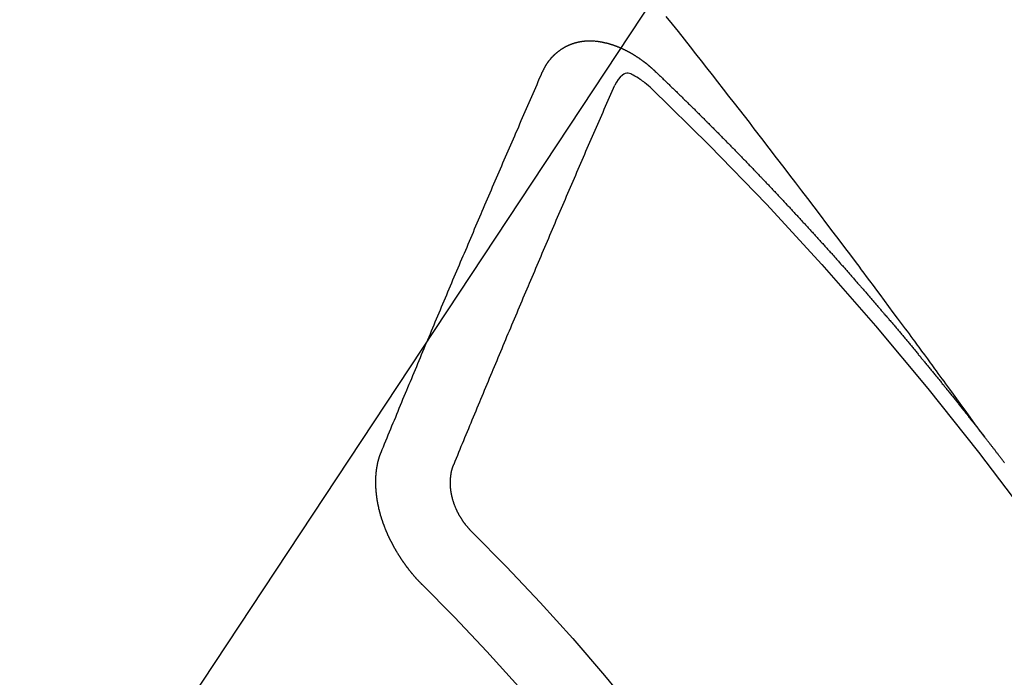
# Model space of a CAD drawing. Extents: x 27948 to 54421, y -25 to 8845.
# Drawn here: x 44463 to 44472, y 6787 to 6793 of the extents above; entities that cross this region are included whole.
import ezdxf

# ---------------------------------------------------------------- set-up
doc = ezdxf.new("R2010")
doc.units = 0
doc.header["$LTSCALE"] = 50
doc.header["$MEASUREMENT"] = 0
doc.linetypes.add('CENTER2', pattern=[1.125, 0.75, -0.125, 0.125, -0.125])
doc.linetypes.add('HIDDEN', pattern=[0.375, 0.25, -0.125])
doc.layers.get('0').update_dxf_attribs({"linetype": 'CONTINUOUS'})
doc.layers.get('DEFPOINTS').update_dxf_attribs({"color": 146, "linetype": 'CONTINUOUS'})
for name, color, linetype in [('150-機器', 8, 'CONTINUOUS'), ('160-文字', 254, 'CONTINUOUS'), ('166-寸法B', 11, 'CONTINUOUS')]:
    doc.layers.add(name, color=color, linetype=linetype)
doc.styles.add('KH001', font='txt')
doc.dimstyles.new('KH1xx015', dxfattribs={"dimscale": 10, "dimtxt": 3.8, "dimasz": 0.8, "dimexe": 0.3, "dimexo": 1.2, "dimgap": 0.5, "dimtad": 3, "dimdec": 1, "dimdsep": 46, "dimlunit": 6, "dimtxsty": 'KH001', "dimblk": 'DOT', "dimcen": 1, "dimdle": 1, "dimclrd": 256, "dimclre": 256, "dimclrt": 256, "dimadec": 0, "dimazin": 0, "dimtfac": 1, "dimtdec": 1, "dimtix": 1, "dimtmove": 2, "dimatfit": 3, "dimldrblk": 'CLOSEDBLANK', "dimfxl": 1, "dimtolj": 1, "dimtzin": 0, "dimlwd": -1, "dimlwe": -1, "dimarcsym": 0})
doc.dimstyles.new('KH1xx030', dxfattribs={"dimscale": 30, "dimtxt": 2, "dimasz": 0.6, "dimexe": 0.3, "dimexo": 1.2, "dimgap": 0.5, "dimtad": 3, "dimdec": 1, "dimdsep": 46, "dimlunit": 6, "dimtxsty": 'KH001', "dimblk": 'DOT', "dimcen": 1, "dimdle": 1, "dimclrd": 256, "dimclre": 256, "dimclrt": 256, "dimadec": 0, "dimazin": 0, "dimtfac": 1, "dimtdec": 1, "dimtix": 1, "dimtmove": 2, "dimatfit": 3, "dimldrblk": 'CLOSEDBLANK', "dimfxl": 1, "dimtolj": 1, "dimtzin": 0, "dimlwd": -1, "dimlwe": -1, "dimarcsym": 0})

# ---------------------------------------------------------------- blocks, each defined once
blk = doc.blocks.new('F402_H')
at = {"layer": '150-機器', "color": 13, "linetype": 'CENTER2'}
blk.add_line((0, 0), (244.018, -170.8633), dxfattribs=at)
at = {"layer": '150-機器', "color": 13, "linetype": 'HIDDEN'}
for points in [[(218.9206, -151.3426), (218.9663, -151.28), (219.012, -151.2173), (219.0577, -151.1546), (219.1035, -151.092), (219.1346, -151.0493), (219.1658, -151.0066), (219.1969, -150.9638), (219.228, -150.9211), (219.2459, -150.8965), (219.2637, -150.8718), (219.2816, -150.8472), (219.2994, -150.8225), (219.3171, -150.7981), (219.3348, -150.7737), (219.3525, -150.7492), (219.3703, -150.7248), (219.3837, -150.7065), (219.3971, -150.6882), (219.4105, -150.6699), (219.424, -150.6516), (219.451, -150.6148), (219.478, -150.578), (219.505, -150.5412), (219.5319, -150.5044), (219.5453, -150.4861), (219.5588, -150.4678), (219.5722, -150.4495), (219.5856, -150.4312), (219.6035, -150.4069), (219.6214, -150.3826), (219.6393, -150.3583), (219.6573, -150.3341), (219.6755, -150.3097), (219.6938, -150.2854), (219.7121, -150.261), (219.7303, -150.2367), (219.771, -150.182), (219.8113, -150.1272), (219.8517, -150.0724), (219.8922, -150.0177), (219.9239, -149.9753), (219.9557, -149.9331), (219.9875, -149.8908), (220.0192, -149.8485), (220.0424, -149.8172), (220.0656, -149.7859), (220.0887, -149.7546), (220.1119, -149.7234), (220.1655, -149.6516), (220.2194, -149.5801), (220.2736, -149.5088), (220.3277, -149.4374), (220.3871, -149.3591), (220.4465, -149.2807), (220.5059, -149.2024), (220.5654, -149.1241), (220.6203, -149.0521), (220.6752, -148.9801), (220.7303, -148.9081), (220.7853, -148.8361), (220.8542, -148.7462), (220.9231, -148.6562), (220.9921, -148.5664), (221.0613, -148.4767), (221.1075, -148.4171), (221.1538, -148.3575), (221.2001, -148.298), (221.2464, -148.2385), (221.2973, -148.1731), (221.3482, -148.1077), (221.3992, -148.0423), (221.4502, -147.977), (221.5012, -147.9117), (221.5524, -147.8464), (221.6035, -147.7812), (221.6548, -147.7161), (221.7106, -147.6453), (221.7666, -147.5746), (221.8225, -147.5039), (221.8785, -147.4332)], [(223.0298, -147.952), (223.0287, -147.95), (223.0277, -147.9481), (223.0266, -147.9461), (223.0261, -147.9433), (223.0243, -147.9408), (223.0232, -147.9388), (223.0221, -147.9369), (223.0211, -147.9349), (223.0206, -147.9321), (223.0195, -147.9302), (223.0185, -147.9282), (223.0166, -147.9257), (223.0155, -147.9237), (223.0144, -147.9218), (223.014, -147.919), (223.0129, -147.917), (223.0118, -147.9151), (223.01, -147.9125), (223.0089, -147.9106), (223.0078, -147.9086), (223.0068, -147.9066), (223.0057, -147.9047), (223.0046, -147.9027), (223.0028, -147.9002), (223.0023, -147.8974), (223.0012, -147.8954), (223.0002, -147.8935), (222.9991, -147.8915), (222.9972, -147.889), (222.9962, -147.887), (222.9951, -147.8851), (222.994, -147.8831), (222.9924, -147.882), (222.9913, -147.88), (222.9895, -147.8775), (222.9884, -147.8755), (222.9873, -147.8735), (222.9863, -147.8716), (222.9844, -147.869), (222.9833, -147.8671), (222.9817, -147.8659), (222.9806, -147.864), (222.9796, -147.862), (222.9777, -147.8595), (222.9766, -147.8575), (222.975, -147.8564), (222.9739, -147.8544), (222.9729, -147.8525), (222.971, -147.8499), (222.9694, -147.8488), (222.9683, -147.8468), (222.9672, -147.8449), (222.9654, -147.8423), (222.9637, -147.8412), (222.9627, -147.8392), (222.9616, -147.8373), (222.9591, -147.8355), (222.9581, -147.8336), (222.9565, -147.8324), (222.9554, -147.8305), (222.9535, -147.8279), (222.9519, -147.8268), (222.9508, -147.8248), (222.9492, -147.8237), (222.9473, -147.8212), (222.9462, -147.8192), (222.9446, -147.8181), (222.9435, -147.8161), (222.9411, -147.8144), (222.94, -147.8124), (222.9384, -147.8113), (222.9373, -147.8093), (222.9349, -147.8076), (222.9338, -147.8056), (222.9322, -147.8045), (222.9306, -147.8033), (222.9287, -147.8008), (222.927, -147.7997), (222.926, -147.7977), (222.9243, -147.7966), (222.9225, -147.794), (222.9208, -147.7929), (222.9192, -147.7917), (222.9181, -147.7898), (222.9157, -147.7881), (222.9141, -147.7869), (222.913, -147.785), (222.9114, -147.7838), (222.9089, -147.7821), (222.9078, -147.7801), (222.9062, -147.779), (222.9046, -147.7779), (222.9021, -147.7761), (222.9011, -147.7742), (222.8994, -147.773), (222.8978, -147.7719), (222.8953, -147.7702), (222.8943, -147.7682), (222.8926, -147.7671), (222.891, -147.7659), (222.8886, -147.7642), (222.8869, -147.7631), (222.8853, -147.7619), (222.8842, -147.76), (222.8818, -147.7582), (222.8801, -147.7571), (222.8785, -147.7559), (222.8769, -147.7548), (222.8744, -147.7531), (222.8728, -147.7519), (222.8712, -147.7508), (222.8687, -147.7491), (222.8671, -147.7479), (222.8654, -147.7468), (222.8638, -147.7457), (222.8614, -147.7439), (222.8597, -147.7428), (222.8581, -147.7416), (222.8565, -147.7405), (222.854, -147.7388), (222.8524, -147.7376), (222.8507, -147.7365), (222.8491, -147.7354), (222.8467, -147.7336), (222.845, -147.7325), (222.8434, -147.7314), (222.8418, -147.7302), (222.8387, -147.7293), (222.8371, -147.7282), (222.8355, -147.727), (222.8338, -147.7259), (222.8314, -147.7242), (222.8297, -147.723), (222.8275, -147.7227), (222.8259, -147.7215), (222.8234, -147.7198), (222.8218, -147.7187), (222.8202, -147.7175), (222.818, -147.7172), (222.8155, -147.7155), (222.8139, -147.7144), (222.8123, -147.7132), (222.8101, -147.7129), (222.8076, -147.7112), (222.806, -147.71), (222.8038, -147.7097), (222.8021, -147.7085), (222.7997, -147.7068), (222.7975, -147.7065), (222.7958, -147.7054), (222.7936, -147.705), (222.7912, -147.7033), (222.7895, -147.7022), (222.7873, -147.7018), (222.7857, -147.7007), (222.7835, -147.7004), (222.781, -147.6987), (222.7788, -147.6983), (222.7772, -147.6972), (222.7756, -147.696), (222.7725, -147.6951), (222.7709, -147.694), (222.7687, -147.6937), (222.7671, -147.6925), (222.7649, -147.6922), (222.7618, -147.6913), (222.7602, -147.6902), (222.758, -147.6898), (222.7564, -147.6887), (222.7533, -147.6878), (222.7517, -147.6866), (222.7495, -147.6863), (222.7473, -147.686), (222.7457, -147.6848), (222.7426, -147.6839), (222.7404, -147.6836), (222.7388, -147.6825), (222.7366, -147.6821), (222.7344, -147.6818), (222.7319, -147.6801), (222.7297, -147.6798), (222.7275, -147.6795), (222.7253, -147.6791), (222.7237, -147.678), (222.7215, -147.6777), (222.7185, -147.6768), (222.7163, -147.6764), (222.7146, -147.6753), (222.7124, -147.675), (222.7102, -147.6746), (222.7072, -147.6737), (222.705, -147.6734), (222.7028, -147.6731), (222.7011, -147.6719), (222.6989, -147.6716), (222.6967, -147.6713), (222.6937, -147.6704), (222.6915, -147.6701), (222.6893, -147.6697), (222.6871, -147.6694), (222.6849, -147.6691), (222.6827, -147.6687), (222.6805, -147.6684), (222.6774, -147.6675), (222.6752, -147.6672), (222.673, -147.6669), (222.6708, -147.6665), (222.6686, -147.6662), (222.6664, -147.6659), (222.6642, -147.6656), (222.662, -147.6652), (222.659, -147.6643), (222.6568, -147.664), (222.6546, -147.6637), (222.6524, -147.6633), (222.6502, -147.663), (222.648, -147.6627), (222.6452, -147.6632), (222.643, -147.6629), (222.6408, -147.6625), (222.6386, -147.6622), (222.6355, -147.6613), (222.6333, -147.661), (222.6305, -147.6615), (222.6283, -147.6611), (222.6261, -147.6608), (222.6239, -147.6605), (222.6212, -147.661), (222.6189, -147.6606), (222.6167, -147.6603), (222.6145, -147.66), (222.6118, -147.6605), (222.6096, -147.6602), (222.6073, -147.6598), (222.6046, -147.6603), (222.6024, -147.66), (222.6002, -147.6597), (222.5966, -147.6596), (222.5944, -147.6593), (222.5916, -147.6597), (222.5894, -147.6594), (222.5872, -147.6591), (222.5844, -147.6596), (222.5822, -147.6593), (222.5794, -147.6597), (222.5772, -147.6594), (222.5744, -147.6599), (222.5722, -147.6596), (222.5694, -147.6601), (222.5672, -147.6597), (222.5644, -147.6602), (222.5622, -147.6599), (222.5595, -147.6604), (222.5573, -147.6601), (222.5553, -147.6611), (222.5531, -147.6608), (222.5503, -147.6613), (222.5481, -147.661), (222.5453, -147.6615), (222.5425, -147.6619), (222.5403, -147.6616), (222.5376, -147.6621), (222.5348, -147.6626), (222.5326, -147.6623), (222.5298, -147.6628), (222.527, -147.6632), (222.5248, -147.6629), (222.522, -147.6634), (222.5193, -147.6639), (222.5171, -147.6636), (222.5151, -147.6646), (222.5123, -147.6651), (222.5095, -147.6656), (222.5073, -147.6653), (222.5046, -147.6658), (222.5018, -147.6663), (222.499, -147.6668), (222.4968, -147.6664), (222.4948, -147.6675), (222.4921, -147.668), (222.4893, -147.6685), (222.4865, -147.669), (222.4837, -147.6694), (222.4815, -147.6691), (222.4787, -147.6696), (222.4768, -147.6707), (222.474, -147.6712), (222.4712, -147.6717), (222.4684, -147.6721), (222.4657, -147.6726), (222.4629, -147.6731), (222.4609, -147.6742), (222.4581, -147.6747), (222.4554, -147.6752), (222.4526, -147.6757), (222.4498, -147.6761), (222.4479, -147.6772), (222.4451, -147.6777), (222.4423, -147.6782), (222.4395, -147.6787), (222.4376, -147.6797), (222.4348, -147.6802), (222.432, -147.6807), (222.4292, -147.6812), (222.4273, -147.6823), (222.4245, -147.6828), (222.4217, -147.6832), (222.4189, -147.6837), (222.417, -147.6848), (222.4142, -147.6853), (222.4114, -147.6858), (222.4094, -147.6868), (222.4061, -147.6881), (222.4033, -147.6886), (222.4005, -147.6891), (222.3986, -147.6902), (222.3958, -147.6907), (222.393, -147.6912), (222.3905, -147.693), (222.3877, -147.6935), (222.3849, -147.694), (222.383, -147.6951), (222.3802, -147.6956), (222.3768, -147.6969), (222.3749, -147.6979), (222.3721, -147.6984), (222.3693, -147.6989), (222.3668, -147.7008), (222.364, -147.7013), (222.3621, -147.7024), (222.3593, -147.7028), (222.3559, -147.7042), (222.354, -147.7052), (222.3512, -147.7057), (222.3487, -147.7076), (222.3459, -147.7081), (222.3431, -147.7086), (222.3406, -147.7104), (222.3378, -147.7109), (222.3358, -147.712), (222.3325, -147.7133), (222.3305, -147.7144), (222.3277, -147.7149), (222.3244, -147.7162), (222.3224, -147.7172), (222.3191, -147.7185), (222.3171, -147.7196), (222.3143, -147.7201), (222.3118, -147.722), (222.309, -147.7225), (222.3065, -147.7243), (222.3037, -147.7248), (222.3012, -147.7267), (222.2984, -147.7272), (222.2959, -147.7291), (222.2931, -147.7296), (222.2906, -147.7314), (222.2878, -147.7319), (222.2852, -147.7338), (222.2833, -147.7349), (222.2799, -147.7362), (222.278, -147.7372), (222.2746, -147.7385), (222.2727, -147.7396), (222.2693, -147.7409), (222.2674, -147.742), (222.264, -147.7433), (222.2615, -147.7452), (222.2595, -147.7462), (222.2562, -147.7475), (222.2542, -147.7486), (222.2508, -147.7499), (222.2489, -147.751), (222.2464, -147.7528), (222.243, -147.7541), (222.241, -147.7552), (222.2385, -147.7571), (222.2352, -147.7584), (222.2332, -147.7595), (222.2307, -147.7613), (222.2273, -147.7626), (222.2254, -147.7637), (222.2228, -147.7656), (222.2195, -147.7669), (222.2175, -147.768), (222.215, -147.7698), (222.2116, -147.7711), (222.2097, -147.7722), (222.2071, -147.7741), (222.2046, -147.776), (222.2012, -147.7773), (222.1993, -147.7783), (222.1968, -147.7802), (222.1934, -147.7815), (222.1909, -147.7834), (222.1889, -147.7845), (222.1864, -147.7863), (222.1838, -147.7882), (222.1805, -147.7895), (222.178, -147.7914), (222.176, -147.7925), (222.1735, -147.7943), (222.1701, -147.7956), (222.1676, -147.7975), (222.165, -147.7994), (222.1631, -147.8005), (222.1606, -147.8023), (222.158, -147.8042), (222.1547, -147.8055), (222.1521, -147.8074), (222.1496, -147.8093), (222.1471, -147.8112), (222.1451, -147.8122), (222.1426, -147.8141), (222.14, -147.816), (222.1367, -147.8173), (222.1342, -147.8192), (222.1316, -147.821), (222.1291, -147.8229), (222.1266, -147.8248), (222.124, -147.8267), (222.1215, -147.8286), (222.1195, -147.8296), (222.117, -147.8315), (222.1145, -147.8334), (222.1119, -147.8353), (222.1094, -147.8371), (222.1069, -147.839), (222.1043, -147.8409), (222.1018, -147.8428), (222.0993, -147.8447), (222.0959, -147.846), (222.0934, -147.8478), (222.0909, -147.8497), (222.0891, -147.8522), (222.0866, -147.8541), (222.0841, -147.8559), (222.0815, -147.8578), (222.079, -147.8597), (222.0765, -147.8616), (222.0739, -147.8634), (222.0714, -147.8653), (222.0689, -147.8672), (222.0663, -147.8691), (222.0638, -147.871), (222.0607, -147.8737), (222.0582, -147.8755), (222.0556, -147.8774), (222.0539, -147.8799), (222.0514, -147.8817), (222.0488, -147.8836), (222.0463, -147.8855), (222.0438, -147.8874), (222.0413, -147.8893), (222.0395, -147.8917), (222.0364, -147.8944), (222.0339, -147.8963), (222.0314, -147.8982), (222.0288, -147.9), (222.0271, -147.9025), (222.0246, -147.9044), (222.022, -147.9063), (222.0189, -147.9089), (222.0172, -147.9114), (222.0147, -147.9133), (222.0122, -147.9152), (222.0096, -147.917), (222.0079, -147.9195), (222.0048, -147.9222), (222.0023, -147.9241), (221.9997, -147.9259), (221.998, -147.9284), (221.9955, -147.9303), (221.9924, -147.933), (221.9899, -147.9348), (221.9881, -147.9373), (221.9856, -147.9392), (221.9831, -147.9411), (221.9814, -147.9435)], [(221.9814, -147.9435), (221.974, -147.9505), (221.9672, -147.9567), (221.9604, -147.9629), (221.9536, -147.9692), (221.9477, -147.9759), (221.9403, -147.983), (221.9335, -147.9892), (221.9268, -147.9954), (221.92, -148.0016), (221.9132, -148.0078), (221.9067, -148.0154), (221.8999, -148.0216), (221.8931, -148.0278), (221.8863, -148.034), (221.8795, -148.0402), (221.873, -148.0478), (221.8662, -148.054), (221.8594, -148.0602), (221.8526, -148.0665), (221.8453, -148.0735), (221.8393, -148.0803), (221.8325, -148.0865), (221.8258, -148.0927), (221.819, -148.0989), (221.8124, -148.1065), (221.8057, -148.1127), (221.7989, -148.1189), (221.7921, -148.1251), (221.7847, -148.1321), (221.7788, -148.1389), (221.772, -148.1451), (221.7652, -148.1513), (221.7584, -148.1575), (221.7519, -148.1651), (221.7451, -148.1714), (221.7383, -148.1776), (221.7315, -148.1838), (221.725, -148.1914), (221.7182, -148.1976), (221.7114, -148.2038), (221.7055, -148.2106), (221.6981, -148.2176), (221.6913, -148.2238), (221.6846, -148.23), (221.6786, -148.2368), (221.6712, -148.2438), (221.6645, -148.25), (221.6585, -148.2568), (221.6511, -148.2638), (221.6443, -148.27), (221.6376, -148.2762), (221.6316, -148.283), (221.6242, -148.2901), (221.6175, -148.2963), (221.6115, -148.303), (221.6047, -148.3093), (221.5974, -148.3163), (221.5914, -148.3231), (221.5846, -148.3293), (221.5773, -148.3363), (221.5713, -148.3431), (221.5645, -148.3493), (221.5577, -148.3555), (221.5512, -148.3631), (221.5444, -148.3693), (221.5376, -148.3755), (221.5311, -148.3831), (221.5243, -148.3893), (221.5175, -148.3955), (221.5116, -148.4023), (221.5042, -148.4093), (221.4974, -148.4155), (221.4915, -148.4223), (221.4841, -148.4293), (221.4781, -148.4361), (221.4714, -148.4423), (221.464, -148.4494), (221.458, -148.4561), (221.4512, -148.4623), (221.4445, -148.4686), (221.4379, -148.4762), (221.4311, -148.4824), (221.4252, -148.4891), (221.4178, -148.4962), (221.411, -148.5024), (221.4051, -148.5092), (221.3977, -148.5162), (221.3918, -148.523), (221.385, -148.5292), (221.3776, -148.5362), (221.3717, -148.543), (221.3649, -148.5492), (221.3583, -148.5568), (221.3516, -148.563), (221.3456, -148.5698), (221.3382, -148.5768), (221.3315, -148.583), (221.3255, -148.5898), (221.3181, -148.5968), (221.3122, -148.6036), (221.3054, -148.6098), (221.2988, -148.6174), (221.2921, -148.6236), (221.2853, -148.6298), (221.2787, -148.6374), (221.272, -148.6436), (221.266, -148.6504), (221.2586, -148.6574), (221.2527, -148.6642), (221.2459, -148.6704), (221.2394, -148.678), (221.2326, -148.6842), (221.226, -148.6918), (221.2193, -148.698), (221.2133, -148.7048), (221.2059, -148.7118), (221.2, -148.7186), (221.1932, -148.7248), (221.1866, -148.7324), (221.1799, -148.7386), (221.1739, -148.7454), (221.1665, -148.7524), (221.1606, -148.7592), (221.1532, -148.7663), (221.1473, -148.773), (221.1405, -148.7792), (221.1339, -148.7868), (221.1272, -148.7931), (221.1212, -148.7998), (221.1138, -148.8069), (221.1079, -148.8136), (221.1005, -148.8207), (221.0946, -148.8274), (221.0878, -148.8337), (221.0812, -148.8413), (221.0744, -148.8475), (221.0679, -148.8551), (221.0611, -148.8613), (221.0552, -148.868), (221.0486, -148.8756), (221.0418, -148.8819), (221.0353, -148.8895), (221.0285, -148.8957), (221.0226, -148.9024), (221.0152, -148.9095), (221.0092, -148.9162), (221.0019, -148.9233), (220.9959, -148.9301), (220.99, -148.9368), (220.9826, -148.9439), (220.9766, -148.9506), (220.9693, -148.9577), (220.9633, -148.9644), (220.9573, -148.9712), (220.95, -148.9783), (220.944, -148.985), (220.9367, -148.9921), (220.9307, -148.9988), (220.9247, -149.0056), (220.9174, -149.0126), (220.9114, -149.0194), (220.9041, -149.0265), (220.8981, -149.0332), (220.8916, -149.0408), (220.8848, -149.047), (220.8788, -149.0538), (220.8715, -149.0608), (220.8655, -149.0676), (220.859, -149.0752), (220.8522, -149.0814), (220.8456, -149.089), (220.8397, -149.0958), (220.8329, -149.102), (220.8264, -149.1096), (220.8204, -149.1164), (220.813, -149.1234), (220.8071, -149.1302), (220.8005, -149.1378), (220.7937, -149.144), (220.7872, -149.1516), (220.7812, -149.1584), (220.7745, -149.1646), (220.7679, -149.1722), (220.762, -149.179), (220.7546, -149.186), (220.7486, -149.1928), (220.7421, -149.2004), (220.7353, -149.2066), (220.7288, -149.2142), (220.7228, -149.221), (220.7155, -149.228), (220.7095, -149.2348), (220.7035, -149.2416), (220.6962, -149.2486), (220.6902, -149.2554), (220.6837, -149.263), (220.6777, -149.2697), (220.6703, -149.2768), (220.6644, -149.2836), (220.6578, -149.2911), (220.6511, -149.2974), (220.6445, -149.305), (220.6386, -149.3117), (220.632, -149.3193), (220.6252, -149.3255), (220.6187, -149.3331), (220.6127, -149.3399), (220.6068, -149.3467), (220.5994, -149.3537), (220.5935, -149.3605), (220.5869, -149.3681), (220.5809, -149.3749), (220.5736, -149.3819), (220.5676, -149.3887), (220.5611, -149.3963), (220.5551, -149.4031), (220.5478, -149.4101), (220.5418, -149.4169), (220.5353, -149.4245), (220.5293, -149.4313), (220.5219, -149.4383), (220.516, -149.4451), (220.5094, -149.4527), (220.5035, -149.4594), (220.4969, -149.467), (220.4902, -149.4732), (220.4836, -149.4808), (220.4777, -149.4876), (220.4711, -149.4952), (220.4652, -149.502), (220.4578, -149.509), (220.4518, -149.5158), (220.4453, -149.5234), (220.4393, -149.5302), (220.4328, -149.5378), (220.426, -149.544), (220.4195, -149.5516), (220.4135, -149.5584), (220.407, -149.566), (220.401, -149.5728), (220.3945, -149.5804), (220.3877, -149.5866), (220.3811, -149.5942), (220.3752, -149.6009), (220.3686, -149.6085), (220.3627, -149.6153), (220.3561, -149.6229), (220.3488, -149.6299), (220.3428, -149.6367), (220.3363, -149.6443), (220.3303, -149.6511), (220.3238, -149.6587), (220.3178, -149.6655), (220.3113, -149.6731), (220.3053, -149.6799), (220.298, -149.6869), (220.292, -149.6937), (220.2855, -149.7013), (220.2795, -149.708), (220.273, -149.7156), (220.267, -149.7224), (220.2604, -149.73), (220.2545, -149.7368), (220.2479, -149.7444), (220.2406, -149.7514), (220.2346, -149.7582), (220.2281, -149.7658), (220.2221, -149.7726), (220.2156, -149.7802), (220.2096, -149.787), (220.2031, -149.7946), (220.1971, -149.8013), (220.1906, -149.8089), (220.1846, -149.8157), (220.1781, -149.8233), (220.1715, -149.8309), (220.1648, -149.8371), (220.1582, -149.8447), (220.1523, -149.8515), (220.1457, -149.8591), (220.1397, -149.8659), (220.1332, -149.8735), (220.1272, -149.8803), (220.1207, -149.8879), (220.1142, -149.8955), (220.1082, -149.9022), (220.1017, -149.9098), (220.0957, -149.9166), (220.0892, -149.9242), (220.0832, -149.931), (220.0767, -149.9386), (220.0707, -149.9454), (220.0642, -149.953), (220.0576, -149.9606), (220.0517, -149.9673), (220.0451, -149.9749), (220.0392, -149.9817), (220.0326, -149.9893), (220.0266, -149.9961), (220.0201, -150.0037), (220.0136, -150.0113), (220.0076, -150.0181), (220.0011, -150.0257), (219.9951, -150.0325), (219.9886, -150.0401), (219.9826, -150.0468), (219.9761, -150.0544), (219.9695, -150.062), (219.9636, -150.0688), (219.957, -150.0764), (219.9511, -150.0832), (219.9445, -150.0908), (219.9386, -150.0976), (219.932, -150.1052), (219.9255, -150.1128), (219.9195, -150.1195), (219.913, -150.1271), (219.907, -150.1339), (219.9005, -150.1415), (219.8939, -150.1491), (219.888, -150.1559), (219.8822, -150.1641), (219.8763, -150.1709), (219.8697, -150.1785), (219.8632, -150.186), (219.8572, -150.1928), (219.8507, -150.2004), (219.8447, -150.2072), (219.8382, -150.2148), (219.8317, -150.2224), (219.8257, -150.2292), (219.8192, -150.2368), (219.8132, -150.2436), (219.8075, -150.2517), (219.8009, -150.2593), (219.795, -150.2661), (219.7884, -150.2737), (219.7825, -150.2805), (219.7759, -150.2881), (219.7694, -150.2957), (219.7634, -150.3025), (219.7569, -150.3101), (219.7517, -150.3174), (219.7452, -150.325), (219.7387, -150.3326), (219.7327, -150.3394), (219.7262, -150.347), (219.7202, -150.3538), (219.7137, -150.3614), (219.7079, -150.3695), (219.702, -150.3763), (219.6954, -150.3839), (219.6889, -150.3915), (219.6829, -150.3983), (219.6764, -150.4059), (219.6704, -150.4127), (219.6647, -150.4208), (219.6582, -150.4284), (219.6522, -150.4352), (219.6457, -150.4428), (219.6397, -150.4496), (219.6332, -150.4572), (219.6274, -150.4654), (219.6215, -150.4722), (219.6149, -150.4797), (219.6084, -150.4873), (219.6024, -150.4941), (219.5967, -150.5023), (219.5908, -150.5091), (219.5842, -150.5167), (219.5777, -150.5243), (219.5717, -150.5311), (219.566, -150.5392), (219.5595, -150.5468), (219.5535, -150.5536), (219.547, -150.5612), (219.5412, -150.5694), (219.5353, -150.5762), (219.5287, -150.5837), (219.5228, -150.5905), (219.5162, -150.5981), (219.5105, -150.6063), (219.5045, -150.6131), (219.498, -150.6207), (219.4915, -150.6283), (219.4863, -150.6356), (219.4798, -150.6432), (219.4732, -150.6508), (219.4673, -150.6576), (219.4616, -150.6658), (219.4556, -150.6726), (219.4491, -150.6802), (219.4425, -150.6877), (219.4374, -150.6951), (219.4308, -150.7027), (219.4243, -150.7103), (219.4191, -150.7177), (219.4126, -150.7252), (219.4061, -150.7328), (219.4001, -150.7396), (219.3944, -150.7478), (219.3878, -150.7554), (219.3819, -150.7622), (219.3762, -150.7703), (219.3696, -150.7779), (219.3637, -150.7847), (219.3571, -150.7923), (219.352, -150.7997), (219.3454, -150.8073), (219.3389, -150.8149), (219.3337, -150.8222), (219.3272, -150.8298), (219.3207, -150.8374), (219.3155, -150.8448), (219.309, -150.8524), (219.3024, -150.86), (219.2973, -150.8673), (219.2908, -150.8749), (219.2842, -150.8825), (219.2791, -150.8899), (219.2725, -150.8975), (219.266, -150.9051), (219.2609, -150.9124), (219.2543, -150.92), (219.2478, -150.9276), (219.2426, -150.935), (219.2361, -150.9426), (219.2304, -150.9507), (219.2244, -150.9575), (219.2179, -150.9651), (219.2121, -150.9733), (219.2062, -150.9801), (219.1996, -150.9877), (219.1939, -150.9958), (219.188, -151.0026), (219.1822, -151.0108), (219.1757, -151.0184), (219.1697, -151.0252), (219.164, -151.0333), (219.1575, -151.0409), (219.1523, -151.0483), (219.1458, -151.0559), (219.1401, -151.064), (219.1341, -151.0708), (219.1276, -151.0784), (219.1218, -151.0866), (219.1159, -151.0934), (219.1102, -151.1015), (219.1036, -151.1091), (219.0979, -151.1173), (219.0919, -151.1241), (219.0854, -151.1317), (219.0797, -151.1399), (219.0737, -151.1466), (219.068, -151.1548), (219.0615, -151.1624), (219.0563, -151.1698), (219.0498, -151.1774), (219.044, -151.1855), (219.0381, -151.1923), (219.0324, -151.2005), (219.0258, -151.2081), (219.0207, -151.2154), (219.0141, -151.223), (219.0076, -151.2306), (219.0024, -151.238), (218.9959, -151.2456), (218.9902, -151.2537), (218.9837, -151.2613), (218.9785, -151.2687), (218.972, -151.2763), (218.9662, -151.2845), (218.9603, -151.2912), (218.9546, -151.2994), (218.948, -151.307), (218.9429, -151.3144), (218.9363, -151.322), (218.9306, -151.3301), (218.9247, -151.3369)], [(222.0123, -148.105), (222.0284, -148.0909), (222.0446, -148.077), (222.0609, -148.0632), (222.0774, -148.0497), (222.088, -148.0414), (222.0986, -148.0333), (222.1095, -148.0254), (222.1205, -148.0178), (222.1367, -148.0077), (222.1533, -147.9984), (222.1703, -147.9893), (222.1875, -147.9795), (222.1984, -147.9729), (222.2093, -147.9668), (222.2205, -147.9621), (222.2319, -147.9595), (222.2458, -147.9599), (222.2598, -147.9636), (222.2733, -147.9699), (222.286, -147.9779), (222.3083, -147.9974), (222.3265, -148.0201), (222.342, -148.0449), (222.3561, -148.0708)], [(224.5278, -151.4847), (224.5165, -151.4573), (224.5053, -151.4299), (224.494, -151.4026), (224.4827, -151.3752), (224.472, -151.347), (224.4608, -151.3196), (224.4487, -151.2917), (224.4374, -151.2643), (224.4261, -151.2369), (224.4148, -151.2096), (224.4036, -151.1822), (224.3915, -151.1542), (224.3802, -151.1269), (224.3689, -151.0995), (224.3577, -151.0721), (224.3464, -151.0448), (224.3349, -151.016), (224.3236, -150.9886), (224.3123, -150.9612), (224.3003, -150.9333), (224.289, -150.9059), (224.2777, -150.8786), (224.2656, -150.8506), (224.2543, -150.8232), (224.2431, -150.7959), (224.231, -150.7679), (224.2197, -150.7405), (224.2084, -150.7132), (224.1964, -150.6852), (224.1857, -150.657), (224.1744, -150.6297), (224.1623, -150.6017), (224.151, -150.5743), (224.1389, -150.5464), (224.1277, -150.519), (224.1164, -150.4917), (224.1043, -150.4637), (224.093, -150.4363), (224.0809, -150.4084), (224.0697, -150.381), (224.0576, -150.3531), (224.0463, -150.3257), (224.0348, -150.2969), (224.0235, -150.2696), (224.0114, -150.2416), (224.0002, -150.2142), (223.9881, -150.1863), (223.9768, -150.1589), (223.9647, -150.131), (223.9534, -150.1036), (223.9414, -150.0757), (223.9293, -150.0477), (223.918, -150.0203), (223.9059, -149.9924), (223.8946, -149.965), (223.8825, -149.9371), (223.8705, -149.9091), (223.8598, -149.8809), (223.8477, -149.853), (223.8356, -149.8251), (223.8243, -149.7977), (223.8122, -149.7697), (223.8001, -149.7418), (223.7889, -149.7144), (223.7768, -149.6865), (223.7647, -149.6585), (223.7534, -149.6312), (223.7413, -149.6032), (223.7292, -149.5753), (223.7171, -149.5473), (223.7059, -149.5199), (223.6938, -149.492), (223.6817, -149.4641), (223.6696, -149.4361), (223.6589, -149.4079), (223.6468, -149.38), (223.6347, -149.352), (223.6226, -149.3241), (223.6106, -149.2961), (223.5985, -149.2682), (223.5872, -149.2408), (223.5751, -149.2129), (223.563, -149.1849), (223.5509, -149.157), (223.5388, -149.129), (223.5267, -149.1011), (223.5147, -149.0731), (223.5026, -149.0452), (223.4913, -149.0178), (223.4792, -148.9899), (223.4671, -148.9619), (223.455, -148.934), (223.4429, -148.906), (223.4314, -148.8773), (223.4193, -148.8493), (223.4073, -148.8214), (223.3952, -148.7934), (223.3831, -148.7655), (223.371, -148.7376), (223.3589, -148.7096), (223.3468, -148.6817), (223.3347, -148.6537), (223.3226, -148.6258), (223.3105, -148.5978), (223.2985, -148.5699), (223.2864, -148.5419), (223.2743, -148.514), (223.2614, -148.4855), (223.2493, -148.4575), (223.2372, -148.4296), (223.2251, -148.4016), (223.213, -148.3737), (223.2009, -148.3458), (223.1888, -148.3178), (223.1767, -148.2899), (223.1638, -148.2613), (223.1518, -148.2334), (223.1402, -148.2046), (223.1282, -148.1767), (223.1161, -148.1487), (223.104, -148.1208), (223.0911, -148.0923), (223.079, -148.0643), (223.0669, -148.0364), (223.0548, -148.0084), (223.0419, -147.9799), (223.0298, -147.952)], [(223.8491, -151.5915), (223.8379, -151.5641), (223.8272, -151.5359), (223.8159, -151.5085), (223.8046, -151.4812), (223.7934, -151.4538), (223.7821, -151.4264), (223.7708, -151.399), (223.7595, -151.3717), (223.7483, -151.3443), (223.737, -151.3169), (223.7257, -151.2895), (223.7136, -151.2616), (223.7024, -151.2342), (223.6911, -151.2069), (223.6798, -151.1795), (223.6686, -151.1521), (223.6573, -151.1247), (223.6452, -151.0968), (223.6339, -151.0694), (223.6226, -151.042), (223.6114, -151.0147), (223.6001, -150.9873), (223.588, -150.9593), (223.5767, -150.932), (223.5655, -150.9046), (223.5542, -150.8772), (223.5421, -150.8493), (223.5308, -150.8219), (223.5196, -150.7945), (223.5075, -150.7666), (223.4962, -150.7392), (223.4849, -150.7118), (223.4737, -150.6845), (223.4616, -150.6565), (223.4503, -150.6292), (223.439, -150.6018), (223.4269, -150.5738), (223.4157, -150.5465), (223.4036, -150.5185), (223.3929, -150.4903), (223.3816, -150.463), (223.3695, -150.435), (223.3583, -150.4076), (223.3462, -150.3797), (223.3349, -150.3523), (223.3236, -150.3249), (223.3115, -150.297), (223.3003, -150.2696), (223.2882, -150.2417), (223.2769, -150.2143), (223.2648, -150.1864), (223.2535, -150.159), (223.2414, -150.131), (223.2302, -150.1037), (223.2181, -150.0757), (223.2068, -150.0484), (223.1947, -150.0204), (223.1835, -149.993), (223.1714, -149.9651), (223.1593, -149.9371), (223.148, -149.9098), (223.1359, -149.8818), (223.1246, -149.8544), (223.1126, -149.8265), (223.1005, -149.7986), (223.0892, -149.7712), (223.0771, -149.7432), (223.0658, -149.7159), (223.0537, -149.6879), (223.0417, -149.66), (223.0304, -149.6326), (223.0183, -149.6047), (223.0062, -149.5767), (222.9949, -149.5493), (222.9829, -149.5214), (222.9708, -149.4934), (222.9587, -149.4655), (222.9474, -149.4381), (222.9353, -149.4102), (222.9232, -149.3822), (222.9111, -149.3543), (222.8999, -149.3269), (222.8878, -149.299), (222.8757, -149.271), (222.8636, -149.2431), (222.8515, -149.2151), (222.8402, -149.1878), (222.8282, -149.1598), (222.8161, -149.1319), (222.804, -149.1039), (222.7919, -149.076), (222.7798, -149.048), (222.7685, -149.0207), (222.7564, -148.9927), (222.7443, -148.9648), (222.7323, -148.9368), (222.7202, -148.9089), (222.7081, -148.8809), (222.696, -148.853), (222.6839, -148.8251), (222.6718, -148.7971), (222.6597, -148.7692), (222.6476, -148.7412), (222.6364, -148.7138), (222.6243, -148.6859), (222.6122, -148.658), (222.6001, -148.63), (222.588, -148.6021), (222.5759, -148.5741), (222.5638, -148.5462), (222.5517, -148.5182), (222.5397, -148.4903), (222.5268, -148.4618), (222.5147, -148.4338), (222.5026, -148.4059), (222.4905, -148.3779), (222.4784, -148.35), (222.4663, -148.322), (222.4542, -148.2941), (222.4421, -148.2661), (222.43, -148.2382), (222.4174, -148.2111), (222.4053, -148.1831), (222.3924, -148.1546), (222.3803, -148.1267), (222.3682, -148.0987), (222.3561, -148.0708)], [(218.7372, -151.5803), (218.7406, -151.5754), (218.7446, -151.5697), (218.7494, -151.5646), (218.7529, -151.5597), (218.7569, -151.5539), (218.7609, -151.5482), (218.7657, -151.5431), (218.7691, -151.5382), (218.7731, -151.5325), (218.7779, -151.5273), (218.7814, -151.5224), (218.7854, -151.5167), (218.7902, -151.5115), (218.7936, -151.5066), (218.7976, -151.5009), (218.8025, -151.4958), (218.8059, -151.4909), (218.8099, -151.4851), (218.8147, -151.48), (218.8187, -151.4743), (218.8222, -151.4694), (218.8262, -151.4637), (218.831, -151.4585), (218.8344, -151.4536), (218.8384, -151.4479), (218.8432, -151.4427), (218.8467, -151.4378), (218.8507, -151.4321), (218.8555, -151.427), (218.8589, -151.4221), (218.8629, -151.4164), (218.8678, -151.4112), (218.8718, -151.4055), (218.8752, -151.4006), (218.88, -151.3954), (218.884, -151.3897), (218.8875, -151.3848), (218.8923, -151.3797), (218.8963, -151.374), (218.8997, -151.3691), (218.9045, -151.3639), (218.9085, -151.3582), (218.912, -151.3533), (218.9168, -151.3481), (218.9208, -151.3424), (218.9248, -151.3367)], [(224.1405, -152.7159), (224.143, -152.7141), (224.1462, -152.7114), (224.1479, -152.7089), (224.151, -152.7062), (224.1527, -152.7038), (224.1558, -152.7011), (224.1575, -152.6986), (224.16, -152.6968), (224.1623, -152.6935), (224.1649, -152.6916), (224.168, -152.6889), (224.1697, -152.6865), (224.1728, -152.6838), (224.1745, -152.6813), (224.1776, -152.6786), (224.1793, -152.6762), (224.1824, -152.6735), (224.1842, -152.671), (224.1873, -152.6683), (224.189, -152.6659), (224.1921, -152.6632), (224.1938, -152.6607), (224.1969, -152.658), (224.1986, -152.6556), (224.2017, -152.6529), (224.2034, -152.6504), (224.2057, -152.6472), (224.2083, -152.6453), (224.2105, -152.642), (224.2131, -152.6401), (224.2154, -152.6369), (224.2171, -152.6344), (224.2202, -152.6317), (224.2219, -152.6293), (224.2242, -152.626), (224.2267, -152.6241), (224.229, -152.6209), (224.2313, -152.6176), (224.2338, -152.6157), (224.2361, -152.6124), (224.2378, -152.61), (224.2409, -152.6073), (224.2427, -152.6048), (224.2449, -152.6016), (224.2467, -152.5991), (224.2498, -152.5964), (224.2521, -152.5932), (224.2538, -152.5907), (224.2561, -152.5874), (224.2578, -152.585), (224.2609, -152.5823), (224.2626, -152.5798), (224.2649, -152.5766), (224.2672, -152.5733), (224.2689, -152.5709), (224.272, -152.5682), (224.2737, -152.5657), (224.276, -152.5624), (224.2783, -152.5592), (224.28, -152.5567), (224.2823, -152.5535), (224.284, -152.551), (224.2871, -152.5483), (224.2894, -152.545), (224.2911, -152.5426), (224.2934, -152.5393), (224.2951, -152.5369), (224.2974, -152.5336), (224.2991, -152.5312), (224.3014, -152.5279), (224.3037, -152.5246), (224.3054, -152.5222), (224.3077, -152.5189), (224.3094, -152.5164), (224.3117, -152.5132), (224.314, -152.5099), (224.3157, -152.5075), (224.318, -152.5042), (224.3203, -152.5009), (224.322, -152.4985), (224.3243, -152.4952), (224.326, -152.4928), (224.3283, -152.4895), (224.3306, -152.4862), (224.3323, -152.4838), (224.3346, -152.4805), (224.3363, -152.478), (224.3386, -152.4748), (224.3409, -152.4715), (224.3426, -152.4691), (224.3441, -152.4652), (224.3458, -152.4628), (224.3481, -152.4595), (224.3504, -152.4562), (224.3521, -152.4538), (224.3544, -152.4505), (224.3561, -152.4481), (224.3584, -152.4448), (224.3599, -152.441), (224.3616, -152.4385), (224.3639, -152.4352), (224.3656, -152.4328), (224.3679, -152.4295), (224.3693, -152.4257), (224.371, -152.4232), (224.3733, -152.42), (224.3751, -152.4175), (224.3765, -152.4137), (224.3788, -152.4104), (224.3805, -152.4079), (224.3828, -152.4047), (224.3837, -152.4017), (224.386, -152.3984), (224.3877, -152.3959), (224.39, -152.3927), (224.3915, -152.3888), (224.3932, -152.3864), (224.3955, -152.3831), (224.3964, -152.3801), (224.3987, -152.3768), (224.401, -152.3736), (224.4019, -152.3705), (224.4041, -152.3673), (224.405, -152.3642), (224.4073, -152.361), (224.4091, -152.3585), (224.4105, -152.3547), (224.4128, -152.3514), (224.4137, -152.3484), (224.416, -152.3451), (224.4177, -152.3427), (224.4192, -152.3388), (224.4209, -152.3364), (224.4224, -152.3325), (224.4241, -152.3301), (224.4256, -152.3262), (224.4278, -152.323), (224.4287, -152.32), (224.431, -152.3167), (224.4319, -152.3137), (224.4342, -152.3104), (224.4351, -152.3074), (224.4374, -152.3041), (224.4383, -152.3011), (224.4406, -152.2978), (224.4415, -152.2948), (224.4438, -152.2915), (224.4447, -152.2885), (224.447, -152.2852), (224.4479, -152.2822), (224.4493, -152.2784), (224.4511, -152.2759), (224.4525, -152.2721), (224.4542, -152.2696), (224.4557, -152.2658), (224.4566, -152.2628), (224.4589, -152.2595), (224.4598, -152.2565), (224.4621, -152.2532), (224.463, -152.2502), (224.4645, -152.2463), (224.4662, -152.2439), (224.4676, -152.2401), (224.4685, -152.237), (224.47, -152.2332), (224.4717, -152.2307), (224.4732, -152.2269), (224.4741, -152.2239), (224.4764, -152.2206), (224.4773, -152.2176), (224.4788, -152.2137), (224.4797, -152.2107), (224.4814, -152.2083), (224.4829, -152.2044), (224.4838, -152.2014), (224.4852, -152.1976), (224.4869, -152.1951), (224.4884, -152.1913), (224.4893, -152.1883), (224.4902, -152.1852), (224.4917, -152.1814), (224.4926, -152.1784), (224.4949, -152.1751), (224.4958, -152.1721), (224.4967, -152.1691), (224.4981, -152.1652), (224.499, -152.1622), (224.4999, -152.1592), (224.5014, -152.1553), (224.5031, -152.1529), (224.5046, -152.149), (224.5055, -152.146), (224.5064, -152.143), (224.5079, -152.1392), (224.5088, -152.1361), (224.5097, -152.1331), (224.5111, -152.1293), (224.512, -152.1262), (224.5129, -152.1232), (224.5144, -152.1194), (224.5153, -152.1164), (224.5162, -152.1133), (224.5171, -152.1103), (224.5186, -152.1065), (224.5195, -152.1034), (224.5204, -152.1004), (224.5218, -152.0966), (224.5227, -152.0936), (224.5236, -152.0905), (224.5245, -152.0875), (224.526, -152.0837), (224.5269, -152.0807), (224.5278, -152.0776), (224.5287, -152.0746), (224.5302, -152.0708), (224.5311, -152.0677), (224.532, -152.0647), (224.5321, -152.0611), (224.533, -152.0581), (224.5344, -152.0543), (224.5353, -152.0512), (224.5362, -152.0482), (224.5371, -152.0452), (224.538, -152.0422), (224.5381, -152.0386), (224.5396, -152.0347), (224.5405, -152.0317), (224.5414, -152.0287), (224.5423, -152.0257), (224.5424, -152.0221), (224.5433, -152.0191), (224.5442, -152.016), (224.5451, -152.013), (224.5465, -152.0092), (224.5466, -152.0056), (224.5475, -152.0025), (224.5484, -151.9995), (224.5493, -151.9965), (224.5494, -151.9929), (224.5503, -151.9899), (224.5512, -151.9869), (224.5521, -151.9838), (224.5522, -151.9802), (224.5531, -151.9772), (224.554, -151.9742), (224.5541, -151.9706), (224.555, -151.9676), (224.5558, -151.9646), (224.5559, -151.961), (224.5568, -151.9579), (224.5577, -151.9549), (224.5578, -151.9513), (224.5587, -151.9483), (224.5596, -151.9453), (224.5597, -151.9417), (224.5606, -151.9387), (224.5607, -151.9351), (224.5616, -151.932), (224.5625, -151.929), (224.5626, -151.9254), (224.5635, -151.9224), (224.5635, -151.9188), (224.5639, -151.9166), (224.5648, -151.9136), (224.5648, -151.91), (224.5657, -151.907), (224.5658, -151.9034), (224.5667, -151.9003), (224.5668, -151.8967), (224.5671, -151.8945), (224.5672, -151.8909), (224.5681, -151.8879), (224.5682, -151.8843), (224.5691, -151.8813), (224.5692, -151.8777), (224.5695, -151.8755), (224.5696, -151.8719), (224.5705, -151.8689), (224.5706, -151.8653), (224.5709, -151.8631), (224.571, -151.8595), (224.5719, -151.8565), (224.572, -151.8529), (224.5723, -151.8507), (224.5724, -151.8471), (224.5733, -151.844), (224.5734, -151.8404), (224.5729, -151.8377), (224.5738, -151.8346), (224.5738, -151.831), (224.5742, -151.8288), (224.5743, -151.8252), (224.5743, -151.8217), (224.5747, -151.8194), (224.5747, -151.8159), (224.5751, -151.8136), (224.5752, -151.81), (224.5752, -151.8065), (224.5756, -151.8042), (224.5756, -151.8007), (224.5752, -151.7979), (224.5761, -151.7949), (224.5761, -151.7913), (224.5756, -151.7885), (224.5765, -151.7855), (224.5761, -151.7827), (224.5761, -151.7791), (224.5765, -151.7769), (224.5765, -151.7733), (224.5761, -151.7705), (224.577, -151.7675), (224.5765, -151.7647), (224.5765, -151.7611), (224.5761, -151.7583), (224.577, -151.7553), (224.5765, -151.7525), (224.5766, -151.7489), (224.5761, -151.7462), (224.5764, -151.7439), (224.5765, -151.7404), (224.576, -151.7376), (224.5761, -151.734), (224.5764, -151.7318), (224.5759, -151.729), (224.576, -151.7254), (224.5755, -151.7226), (224.5758, -151.7204), (224.5759, -151.7168), (224.5754, -151.714), (224.5749, -151.7113), (224.575, -151.7077), (224.5753, -151.7055), (224.5748, -151.7027), (224.5749, -151.6991), (224.5744, -151.6963), (224.5739, -151.6935), (224.5735, -151.6908), (224.5744, -151.6877), (224.5739, -151.685), (224.5734, -151.6822), (224.5729, -151.6794), (224.5724, -151.6766), (224.5725, -151.673), (224.572, -151.6702), (224.5723, -151.668), (224.5718, -151.6653), (224.5713, -151.6625), (224.5708, -151.6597), (224.5709, -151.6561), (224.5704, -151.6533), (224.5699, -151.6506), (224.5695, -151.6478), (224.569, -151.645), (224.5693, -151.6428), (224.5688, -151.64), (224.5683, -151.6372), (224.5678, -151.6345), (224.5673, -151.6317), (224.5668, -151.6289), (224.5664, -151.6261), (224.5659, -151.6233), (224.5654, -151.6206), (224.5649, -151.6178), (224.5644, -151.615), (224.5639, -151.6122), (224.5634, -151.6095), (224.5629, -151.6067), (224.5624, -151.6039), (224.5619, -151.6011), (224.5615, -151.5983), (224.561, -151.5956), (224.5605, -151.5928), (224.56, -151.59), (224.5603, -151.5878), (224.5593, -151.5858), (224.5588, -151.5831), (224.5575, -151.5797), (224.557, -151.5769), (224.5565, -151.5742), (224.556, -151.5714), (224.5549, -151.5694), (224.5544, -151.5666), (224.5539, -151.5639), (224.5535, -151.5611), (224.5524, -151.5591), (224.5519, -151.5563), (224.5514, -151.5536), (224.5509, -151.5508), (224.5499, -151.5488), (224.5494, -151.5461), (224.5489, -151.5433), (224.5478, -151.5413), (224.5473, -151.5385), (224.5463, -151.5366), (224.5458, -151.5338), (224.5453, -151.531), (224.5434, -151.5285), (224.5429, -151.5257), (224.5419, -151.5237), (224.5414, -151.521), (224.5403, -151.519), (224.5398, -151.5162), (224.5388, -151.5143), (224.5383, -151.5115), (224.5372, -151.5095), (224.5367, -151.5067), (224.5348, -151.5042), (224.5343, -151.5014), (224.5333, -151.4995), (224.5328, -151.4967), (224.5317, -151.4947), (224.5312, -151.492), (224.5302, -151.49), (224.5297, -151.4872), (224.5278, -151.4847)], [(223.682, -152.2232), (223.6843, -152.2199), (223.6874, -152.2172), (223.6899, -152.2154), (223.6922, -152.2121), (223.6953, -152.2094), (223.6976, -152.2061), (223.7001, -152.2042), (223.7032, -152.2015), (223.7055, -152.1983), (223.7072, -152.1958), (223.7103, -152.1931), (223.7126, -152.1899), (223.7157, -152.1872), (223.718, -152.1839), (223.7205, -152.182), (223.7228, -152.1788), (223.7251, -152.1755), (223.7282, -152.1728), (223.7305, -152.1695), (223.7322, -152.1671), (223.7345, -152.1638), (223.7376, -152.1611), (223.7399, -152.1578), (223.7422, -152.1546), (223.7445, -152.1513), (223.7468, -152.148), (223.7485, -152.1456), (223.7516, -152.1429), (223.7539, -152.1396), (223.7562, -152.1364), (223.7585, -152.1331), (223.7607, -152.1298), (223.763, -152.1265), (223.7647, -152.1241), (223.767, -152.1208), (223.7693, -152.1176), (223.7716, -152.1143), (223.7739, -152.111), (223.7754, -152.1072), (223.7777, -152.1039), (223.7799, -152.1006), (223.7817, -152.0982), (223.784, -152.0949), (223.7862, -152.0917), (223.7877, -152.0878), (223.79, -152.0846), (223.7923, -152.0813), (223.7938, -152.0774), (223.7955, -152.075), (223.7978, -152.0717), (223.7992, -152.0679), (223.8015, -152.0646), (223.8038, -152.0614), (223.8053, -152.0575), (223.8076, -152.0542), (223.8085, -152.0512), (223.8108, -152.048), (223.8122, -152.0441), (223.8145, -152.0408), (223.816, -152.037), (223.8183, -152.0337), (223.8192, -152.0307), (223.8206, -152.0269), (223.8229, -152.0236), (223.8244, -152.0198), (223.8259, -152.0159), (223.8276, -152.0135), (223.8291, -152.0096), (223.8305, -152.0058), (223.832, -152.002), (223.8337, -151.9995), (223.8352, -151.9957), (223.8367, -151.9918), (223.8381, -151.988), (223.839, -151.985), (223.8405, -151.9811), (223.8428, -151.9779), (223.8443, -151.974), (223.8452, -151.971), (223.8466, -151.9672), (223.8481, -151.9633), (223.849, -151.9603), (223.8505, -151.9564), (223.852, -151.9526), (223.8529, -151.9496), (223.8543, -151.9457), (223.8544, -151.9421), (223.8559, -151.9383), (223.8573, -151.9345), (223.8582, -151.9314), (223.8597, -151.9276), (223.8606, -151.9246), (223.8613, -151.9202), (223.8627, -151.9163), (223.8636, -151.9133), (223.8643, -151.9089), (223.8652, -151.9059), (223.8667, -151.902), (223.8667, -151.8984), (223.8682, -151.8946), (223.8691, -151.8916), (223.8698, -151.8872), (223.8707, -151.8841), (223.8708, -151.8805), (223.8722, -151.8767), (223.8723, -151.8731), (223.8738, -151.8693), (223.8739, -151.8657), (223.8748, -151.8627), (223.8754, -151.8582), (223.8763, -151.8552), (223.877, -151.8508), (223.877, -151.8472), (223.8779, -151.8442), (223.878, -151.8406), (223.8787, -151.8362), (223.8796, -151.8332), (223.8797, -151.8296), (223.8797, -151.826), (223.8804, -151.8216), (223.8813, -151.8185), (223.8814, -151.8149), (223.8815, -151.8113), (223.8815, -151.8077), (223.8816, -151.8042), (223.8817, -151.8006), (223.8826, -151.7975), (223.8833, -151.7931), (223.8833, -151.7895), (223.8834, -151.7859), (223.8835, -151.7823), (223.8836, -151.7787), (223.8837, -151.7751), (223.8838, -151.7716), (223.8833, -151.7688), (223.8834, -151.7652), (223.8834, -151.7616), (223.8835, -151.758), (223.8836, -151.7544), (223.8837, -151.7508), (223.8838, -151.7472), (223.8833, -151.7444), (223.8834, -151.7408), (223.8834, -151.7372), (223.8827, -151.7331), (223.8822, -151.7303), (223.8823, -151.7267), (223.8824, -151.7231), (223.8819, -151.7203), (223.882, -151.7167), (223.8807, -151.7134), (223.8807, -151.7098), (223.8808, -151.7062), (223.8803, -151.7034), (223.8796, -151.6992), (223.8791, -151.6965), (223.8792, -151.6929), (223.8787, -151.6901), (223.8774, -151.6867), (223.8775, -151.6831), (223.877, -151.6804), (223.8757, -151.677), (223.8758, -151.6734), (223.8753, -151.6706), (223.874, -151.6673), (223.8735, -151.6645), (223.8736, -151.6609), (223.8723, -151.6576), (223.8718, -151.6548), (223.8705, -151.6514), (223.87, -151.6487), (223.8695, -151.6459), (223.8682, -151.6425), (223.8677, -151.6398), (223.8664, -151.6364), (223.8659, -151.6336), (223.8646, -151.6303), (223.8641, -151.6275), (223.8636, -151.6247), (223.8617, -151.6222), (223.8612, -151.6194), (223.8599, -151.6161), (223.8594, -151.6133), (223.8576, -151.6107), (223.8571, -151.608), (223.8558, -151.6046), (223.8547, -151.6027), (223.8534, -151.5993), (223.8515, -151.5968), (223.851, -151.594), (223.8491, -151.5915)]]:
    blk.add_lwpolyline(points, dxfattribs=at)
for centre, radius, start, end in [((243.7125, -170.6494), 31.2914, 133.88955, 156.11043), ((237.8505, -166.5448), 20.1459, 134.69224, 155.30774), ((237.8505, -166.5448), 19.4736, 134.69224, 155.30774)]:
    blk.add_arc(centre, radius, start, end, dxfattribs=at)
blk = doc.blocks.new('_Dot')
at = {"color": 0, "linetype": 'ByBlock', "lineweight": -2}
blk.add_line((-0.5, 0), (-1, 0), dxfattribs=at)
at = {"color": 0, "linetype": 'ByBlock', "const_width": 0.5}
blk.add_lwpolyline([(-0.25, 0, 1), (0.25, 0, 1)], format="xyb", close=True, dxfattribs=at)
blk = doc.blocks.new('*D317')
at = {"layer": '166-寸法B', "transparency": 16777216}
for p, q in [((44819.0198, 7259.9416), (44492.0543, 7259.9416)), ((44501.0543, 7241.9416), (44501.0543, 6752.9416)), ((44522.57, 6734.9416), (44492.0543, 6734.9416))]:
    blk.add_line(p, q, dxfattribs=at)
at = {"layer": 'DEFPOINTS', "color": 0, "transparency": 16777216}
for p in [(44855.0198, 7259.9416), (44501.0543, 6734.9416), (44558.57, 6734.9416)]:
    blk.add_point(p, dxfattribs=at)
at = {"layer": '166-寸法B', "transparency": 16777216, "xscale": 18, "yscale": 18, "zscale": 18}
for p, rotation in [((44501.0543, 7259.9416), 90), ((44501.0543, 6734.9416), 270)]:
    blk.add_blockref('_Dot', p, dxfattribs=dict(at, rotation=rotation))
at = {"layer": '166-寸法B', "transparency": 16777216, "insert": (44452.4696, 7104.6404), "char_height": 60, "attachment_point": 5, "rotation": 90, "style": 'KH001'}
blk.add_mtext('\\A1;525', dxfattribs=at)
blk = doc.blocks.new('_ClosedBlank')
at = {"color": 0, "linetype": 'ByBlock', "lineweight": -2}
for p, q in [((-1, 0.16667), (0, 0)), ((-1, 0.16667), (-1, -0.16667)), ((0, 0), (-1, -0.16667))]:
    blk.add_line(p, q, dxfattribs=at)
blk = doc.blocks.new('*D321')
at = {"layer": 'DEFPOINTS', "transparency": 16777216}
for p, q in [((44690.978, 6895.6102), (44690.978, 6660.703)), ((44390.978, 6872.9416), (44390.978, 6660.703)), ((44398.978, 6663.703), (44682.978, 6663.703))]:
    blk.add_line(p, q, dxfattribs=at)
at = {"layer": 'DEFPOINTS', "color": 0, "transparency": 16777216}
for p in [(44690.978, 6907.6102), (44390.978, 6884.9416), (44690.978, 6663.703)]:
    blk.add_point(p, dxfattribs=at)
at = {"layer": 'DEFPOINTS', "transparency": 16777216, "xscale": 8, "yscale": 8, "zscale": 8, "rotation": 180}
blk.add_blockref('_Dot', (44390.978, 6663.703), dxfattribs=at)
at = {"layer": 'DEFPOINTS', "transparency": 16777216, "xscale": 8, "yscale": 8, "zscale": 8}
blk.add_blockref('_Dot', (44690.978, 6663.703), dxfattribs=at)
at = {"layer": 'DEFPOINTS', "transparency": 16777216, "insert": (44540.978, 6687.703), "char_height": 38, "attachment_point": 5, "style": 'KH001'}
blk.add_mtext('\\A1;300', dxfattribs=at)

msp = doc.modelspace()

# ---------------------------------------------------------------- block references
at = {"layer": '150-機器', "xscale": -1}
msp.add_blockref('F402_H', (44690.9707, 6940.134), dxfattribs=at)

# ---------------------------------------------------------------- dimensions: what is measured, and where the dimension line sits
at = {"layer": '166-寸法B'}
dim = msp.add_linear_dim(base=(44501.0543, 6734.9416), p1=(44855.0198, 7259.9416), p2=(44558.57, 6734.9416), angle=90, dimstyle='KH1xx030', dxfattribs=at)
dim.commit()
dim.dimension.update_dxf_attribs({"geometry": '*D317', "text_midpoint": (44452.4696, 7104.6404), "dimtype": 128})
at = {"layer": 'DEFPOINTS'}
dim = msp.add_linear_dim(base=(44690.978, 6663.703), p1=(44390.978, 6884.9416), p2=(44690.978, 6907.6102), dimstyle='KH1xx015', dxfattribs=at)
dim.commit()
dim.dimension.update_dxf_attribs({"geometry": '*D321', "text_midpoint": (44540.978, 6687.703)})

# ---------------------------------------------------------------- leaders
at = {"layer": '160-文字', "annotation_type": 0, "has_hookline": 1, "hookline_direction": 1, "text_width": 963.9594}
msp.add_leader([(44570.9852, 6947.3229), (43389.4483, 5158.3705), (43371.4483, 5158.3705)], dimstyle='KH1xx030', override={"dimgap": 0.5, "dimtad": 1}, dxfattribs=at)
at = {"layer": '160-文字'}
msp.add_leader([(44810.9852, 6939.9416), (43389.4483, 5158.3705)], dimstyle='KH1xx030', override={"dimgap": 0.5, "dimtad": 1}, dxfattribs=at)

doc.saveas('drawing.dxf')
